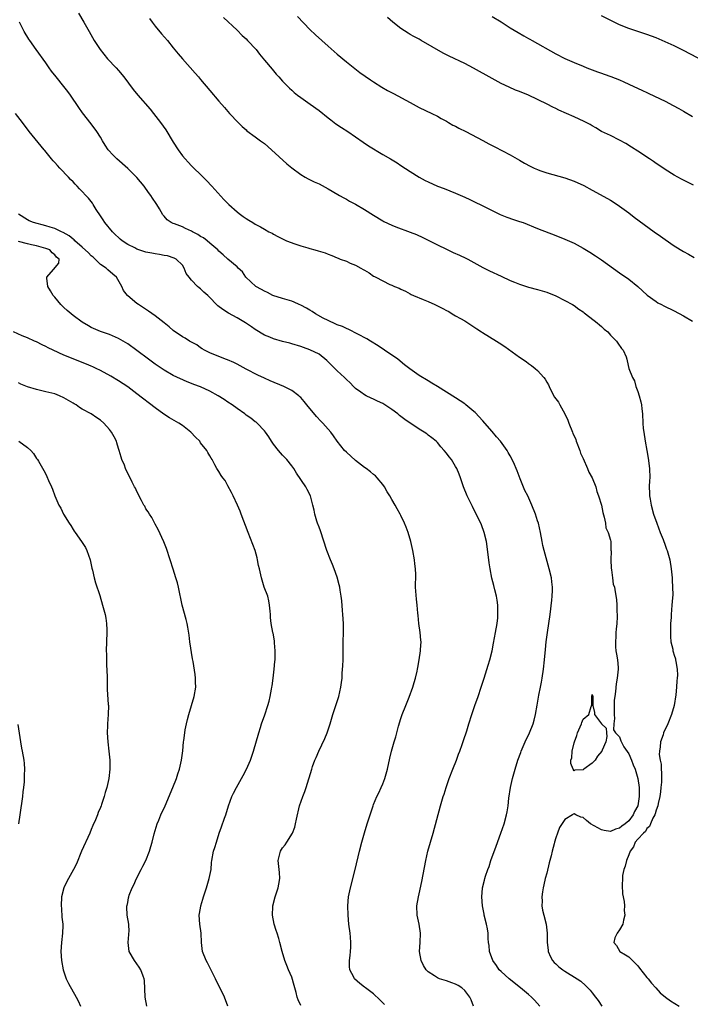
# Model space of a CAD drawing. Units: inches. Extents: x 2613000 to 2616000, y 1521000 to 1524000.
# Drawn here: x 2613241 to 2613389, y 1522891 to 1523108 of the extents above; entities that cross this region are included whole.
import ezdxf

# ---------------------------------------------------------------- set-up
doc = ezdxf.new("R2010")
doc.units = ezdxf.units.IN
doc.header["$MEASUREMENT"] = 0
doc.layers.add('LD26131521_2ft', color=102, linetype='Continuous')

msp = doc.modelspace()

# ---------------------------------------------------------------- linework, layer by layer
at = {"layer": 'LD26131521_2ft'}
for points, elevation in [([(2613254.19, 1523109), (2613255.38, 1523107), (2613256.51, 1523105), (2613257.62, 1523103), (2613258.92, 1523101), (2613260.58, 1523099), (2613262.46, 1523097), (2613263, 1523096.37), (2613264.12, 1523095), (2613266.2, 1523092.2), (2613267.21, 1523091), (2613269.91, 1523087.91), (2613270.65, 1523087), (2613272.2, 1523085), (2613273.35, 1523083.35), (2613275, 1523080.66), (2613276.05, 1523079), (2613277, 1523077.69), (2613277.58, 1523077), (2613278.28, 1523076.28), (2613279, 1523075.49), (2613279.49, 1523075), (2613281, 1523073.55), (2613282.27, 1523072.27), (2613283.47, 1523071), (2613286.11, 1523068.11), (2613287.21, 1523067), (2613289, 1523065.38), (2613289.45, 1523065), (2613290.38, 1523064.38), (2613291, 1523063.92), (2613291.57, 1523063.57), (2613292.45, 1523063), (2613293, 1523062.68), (2613294.12, 1523062.12), (2613295, 1523061.57), (2613296.02, 1523061), (2613296.69, 1523060.69), (2613297, 1523060.49), (2613297.99, 1523059.99), (2613299, 1523059.45), (2613299.31, 1523059.31), (2613299.88, 1523059), (2613301.66, 1523058.34), (2613303, 1523057.92), (2613304.54, 1523057.46), (2613305, 1523057.35), (2613306.1, 1523057), (2613306.84, 1523056.84), (2613308.37, 1523056.37), (2613309, 1523056.08), (2613309.81, 1523055.81), (2613311, 1523055.26), (2613311.19, 1523055.19), (2613311.65, 1523055), (2613313, 1523054.54), (2613313.86, 1523054.14), (2613315, 1523053.69), (2613316.19, 1523053), (2613316.72, 1523052.72), (2613317, 1523052.54), (2613317.99, 1523051.99), (2613319, 1523051.28), (2613319.19, 1523051.19), (2613319.49, 1523051), (2613321, 1523050.22), (2613322.56, 1523049.44), (2613323, 1523049.26), (2613323.57, 1523049), (2613324.61, 1523048.61), (2613325, 1523048.4), (2613325.99, 1523047.99), (2613327, 1523047.38), (2613327.26, 1523047.26), (2613327.73, 1523047), (2613329.89, 1523046.11), (2613331, 1523045.7), (2613332.46, 1523045), (2613333, 1523044.76), (2613334.17, 1523044.17), (2613335, 1523043.71), (2613335.47, 1523043.47), (2613336.22, 1523043), (2613337, 1523042.57), (2613338.04, 1523041.96), (2613339, 1523041.43), (2613339.67, 1523041), (2613341, 1523040.11), (2613341.68, 1523039.68), (2613342.68, 1523039), (2613342.86, 1523038.86), (2613345.96, 1523037), (2613346.59, 1523036.59), (2613347.83, 1523035.83), (2613351, 1523033.48), (2613352.49, 1523032.49), (2613353, 1523032.1), (2613353.68, 1523031.68), (2613354.49, 1523031), (2613355, 1523030.55), (2613356.35, 1523029), (2613356.63, 1523028.63), (2613357, 1523027.98), (2613357.38, 1523027.38), (2613357.52, 1523027), (2613358.05, 1523025.95), (2613358.72, 1523024.72), (2613359, 1523024.3), (2613359.56, 1523023.56), (2613359.84, 1523023), (2613360.96, 1523021), (2613361.62, 1523019.62), (2613361.83, 1523019), (2613362.64, 1523017), (2613362.73, 1523016.73), (2613363, 1523016.22), (2613363.37, 1523015.37), (2613363.49, 1523015), (2613364.23, 1523013), (2613364.39, 1523012.39), (2613365, 1523011.25), (2613365.93, 1523009), (2613366.22, 1523008.22), (2613367, 1523007), (2613367.76, 1523005), (2613367.99, 1523003.99), (2613368.38, 1523003), (2613369.03, 1523001), (2613369.34, 1522999.34), (2613369.64, 1522998.36), (2613369.88, 1522997), (2613369.99, 1522995.99), (2613370.51, 1522995), (2613371, 1522993.27), (2613371.05, 1522993), (2613371.09, 1522991.09), (2613371.12, 1522990.88), (2613371.07, 1522989), (2613371.12, 1522987.12), (2613371.19, 1522986.81), (2613371.41, 1522985), (2613371.61, 1522983.61), (2613371.86, 1522983), (2613372.05, 1522981.95), (2613372.29, 1522980.29), (2613372.36, 1522979), (2613372.4, 1522977.6), (2613372.47, 1522977), (2613372.48, 1522976.48), (2613372.4, 1522975), (2613372.24, 1522973.76), (2613372.2, 1522973), (2613372.19, 1522972.19), (2613372.08, 1522971), (2613372.13, 1522969.87), (2613372.2, 1522969), (2613372.29, 1522968.29), (2613372.52, 1522967), (2613372.68, 1522965.32), (2613372.69, 1522965), (2613372.49, 1522963), (2613372.27, 1522961.74), (2613372.08, 1522960.08), (2613371.92, 1522959), (2613371.84, 1522958.16), (2613371.79, 1522957), (2613371.77, 1522955), (2613371.87, 1522954.13), (2613371.76, 1522953), (2613371.68, 1522951.68), (2613372.09, 1522951), (2613373, 1522950.12), (2613373.27, 1522949.27), (2613373.94, 1522947.94), (2613375, 1522946.4), (2613375.64, 1522945), (2613375.99, 1522943.99), (2613376.41, 1522943), (2613377, 1522941), (2613377.27, 1522939), (2613377.27, 1522938.73), (2613377.31, 1522937), (2613376.97, 1522935), (2613376.25, 1522933.75), (2613375.98, 1522933), (2613375, 1522931.67), (2613374.24, 1522931), (2613373.49, 1522930.51), (2613373, 1522930.08), (2613372.11, 1522929.89), (2613371, 1522929.36), (2613369.58, 1522929.58), (2613369, 1522929.72), (2613366.64, 1522931), (2613365.73, 1522931.73), (2613365, 1522932.44), (2613364.52, 1522932.52), (2613363.39, 1522933), (2613363, 1522933.25), (2613362.83, 1522933.17), (2613362.66, 1522933), (2613361, 1522931.95), (2613359.81, 1522930.19), (2613359.35, 1522929), (2613359, 1522927.94), (2613358.72, 1522927), (2613358.65, 1522926.65), (2613358.21, 1522925), (2613357.99, 1522923.99), (2613357.55, 1522922.45), (2613357, 1522920.17), (2613356.69, 1522919), (2613356.39, 1522917.61), (2613356.23, 1522917), (2613356.07, 1522916.07), (2613355.94, 1522915), (2613355.96, 1522914.04), (2613355.94, 1522913), (2613356.1, 1522912.1), (2613356.34, 1522911), (2613356.86, 1522909), (2613357.11, 1522907), (2613357.11, 1522905), (2613357.28, 1522903.28), (2613357.34, 1522903), (2613357.81, 1522901.81), (2613358.3, 1522901), (2613358.62, 1522900.62), (2613359, 1522900.29), (2613359.65, 1522899.65), (2613360.53, 1522899), (2613361, 1522898.69), (2613363.71, 1522897), (2613364.46, 1522896.46), (2613365.54, 1522895.54), (2613366.52, 1522894.52), (2613367, 1522893.94), (2613367.73, 1522893), (2613368.27, 1522892.27), (2613369.12, 1522891)], 7768), ([(2613269.8, 1523107.8), (2613270.36, 1523107), (2613271, 1523106.17), (2613272.43, 1523104.43), (2613273.7, 1523103), (2613275, 1523101.41), (2613276.07, 1523100.07), (2613277, 1523098.96), (2613279.81, 1523095.81), (2613280.51, 1523095), (2613281, 1523094.43), (2613283, 1523092), (2613285, 1523089.64), (2613286.26, 1523088.26), (2613287.36, 1523087), (2613289.24, 1523085), (2613290.14, 1523084.14), (2613291, 1523083.35), (2613291.19, 1523083.19), (2613293, 1523081.84), (2613294.18, 1523081), (2613295, 1523080.36), (2613296.57, 1523079), (2613299.94, 1523075.94), (2613301.01, 1523075.01), (2613303, 1523073.54), (2613303.93, 1523073), (2613304.63, 1523072.63), (2613305.97, 1523071.97), (2613307, 1523071.51), (2613309, 1523070.43), (2613309.88, 1523069.88), (2613311.47, 1523069), (2613312.42, 1523068.42), (2613313, 1523068.13), (2613313.7, 1523067.7), (2613315, 1523067.05), (2613317, 1523065.91), (2613319, 1523064.67), (2613321, 1523063.4), (2613321.26, 1523063.26), (2613323, 1523062.44), (2613323.88, 1523062.12), (2613327, 1523060.94), (2613328.38, 1523060.38), (2613329.77, 1523059.77), (2613331.12, 1523059.12), (2613333, 1523058.16), (2613335, 1523057.16), (2613336.47, 1523056.47), (2613337.85, 1523055.85), (2613339.22, 1523055.22), (2613339.65, 1523055), (2613341, 1523054.29), (2613343, 1523053.16), (2613344.43, 1523052.43), (2613347, 1523051.27), (2613349, 1523050.33), (2613349.92, 1523049.92), (2613351, 1523049.47), (2613353, 1523048.86), (2613355, 1523048.34), (2613356.03, 1523048.03), (2613357, 1523047.71), (2613359, 1523046.93), (2613361, 1523045.95), (2613362.65, 1523045), (2613363, 1523044.78), (2613364.02, 1523044.02), (2613365, 1523043.39), (2613365.22, 1523043.22), (2613365.54, 1523043), (2613368.09, 1523041), (2613368.56, 1523040.56), (2613369, 1523040.21), (2613369.62, 1523039.62), (2613370.38, 1523039), (2613371, 1523038.33), (2613372.32, 1523037), (2613372.58, 1523036.58), (2613373.39, 1523035.39), (2613373.8, 1523035), (2613374.42, 1523033.58), (2613374.6, 1523033), (2613374.66, 1523032.66), (2613375.02, 1523030.98), (2613375.81, 1523029), (2613376.25, 1523028.25), (2613376.59, 1523027), (2613377, 1523025.96), (2613377.29, 1523025), (2613377.65, 1523023.65), (2613377.79, 1523023), (2613377.87, 1523022.13), (2613378, 1523021), (2613378.08, 1523019), (2613378.19, 1523017.81), (2613378.29, 1523017), (2613378.63, 1523015), (2613379, 1523012.98), (2613379.28, 1523011.28), (2613379.57, 1523009), (2613379.6, 1523007), (2613379.57, 1523006.43), (2613379.51, 1523005), (2613379.59, 1523003.59), (2613379.59, 1523003), (2613379.69, 1523002.31), (2613379.91, 1523001), (2613380.44, 1522999), (2613381.16, 1522997), (2613381.93, 1522995), (2613382.56, 1522993.44), (2613383, 1522992.21), (2613383.33, 1522991.33), (2613383.47, 1522991), (2613384, 1522989), (2613384.32, 1522987), (2613384.51, 1522985), (2613384.51, 1522984.51), (2613384.64, 1522983), (2613384.69, 1522981.31), (2613384.62, 1522980.62), (2613384.5, 1522979), (2613384.32, 1522977), (2613384.29, 1522976.29), (2613384.2, 1522975), (2613384.16, 1522973.84), (2613384.14, 1522973), (2613384.16, 1522972.16), (2613384.27, 1522971), (2613384.66, 1522969.34), (2613384.71, 1522969), (2613384.76, 1522968.76), (2613385, 1522968.05), (2613385.24, 1522967.24), (2613385.28, 1522967), (2613385.31, 1522966.69), (2613385.61, 1522965), (2613385.68, 1522963.68), (2613385.64, 1522963), (2613385.56, 1522962.44), (2613385.5, 1522961), (2613385.34, 1522959.34), (2613384.95, 1522957), (2613384.37, 1522955), (2613383.6, 1522953), (2613382.66, 1522951), (2613382.55, 1522950.55), (2613381.95, 1522949), (2613381.94, 1522947.94), (2613381.75, 1522947), (2613381.72, 1522946.28), (2613381.93, 1522945), (2613382.12, 1522944.12), (2613382.13, 1522943), (2613382.21, 1522942.22), (2613382.17, 1522941), (2613382.18, 1522940.18), (2613382.07, 1522939), (2613381.95, 1522938.05), (2613381.84, 1522937), (2613381.46, 1522935.46), (2613381.38, 1522935), (2613381, 1522934.02), (2613380.8, 1522933.2), (2613380.71, 1522933), (2613380.3, 1522932.3), (2613379.77, 1522931), (2613379.58, 1522930.42), (2613379, 1522929.99), (2613378.66, 1522929.34), (2613378.24, 1522929), (2613377, 1522927.64), (2613376.44, 1522927), (2613376.03, 1522925.97), (2613375.31, 1522925), (2613375, 1522924.22), (2613374.54, 1522923), (2613374.25, 1522921.75), (2613373.93, 1522921), (2613373.66, 1522919.66), (2613373.6, 1522919), (2613373.55, 1522917.55), (2613373.66, 1522915.66), (2613374.01, 1522913.99), (2613374.06, 1522913), (2613374.01, 1522912.01), (2613374.18, 1522911), (2613373.85, 1522909.85), (2613373.72, 1522909), (2613373, 1522907.77), (2613372.43, 1522907), (2613371.97, 1522906.03), (2613371.72, 1522905), (2613372.29, 1522904.29), (2613373.03, 1522903), (2613374.3, 1522902.3), (2613375, 1522901.8), (2613375.8, 1522901), (2613376.43, 1522900.43), (2613377, 1522899.83), (2613377.37, 1522899.37), (2613379, 1522897.32), (2613379.27, 1522897), (2613380.02, 1522896.02), (2613380.92, 1522895), (2613381.93, 1522893.93), (2613383.04, 1522893), (2613384.16, 1522892.16), (2613386.05, 1522891)], 7770), ([(2613286.01, 1523108.01), (2613289, 1523105.24), (2613290.12, 1523104.12), (2613291, 1523103.32), (2613291.32, 1523103), (2613293.17, 1523101), (2613293.96, 1523099.96), (2613295, 1523098.69), (2613296.68, 1523096.68), (2613297.61, 1523095.61), (2613298.19, 1523095), (2613299, 1523094.08), (2613300.51, 1523092.51), (2613301, 1523092.09), (2613301.56, 1523091.56), (2613302.26, 1523091), (2613303, 1523090.45), (2613305.08, 1523089), (2613307, 1523087.61), (2613309, 1523086.03), (2613309.57, 1523085.57), (2613310.72, 1523084.72), (2613311.91, 1523083.91), (2613313.32, 1523083), (2613316.68, 1523080.68), (2613317.88, 1523079.88), (2613321, 1523078), (2613322.73, 1523077), (2613324.13, 1523076.13), (2613325, 1523075.57), (2613327, 1523074.21), (2613328.96, 1523072.96), (2613330.28, 1523072.28), (2613331, 1523071.93), (2613333.04, 1523071.04), (2613334.48, 1523070.48), (2613337, 1523069.47), (2613339, 1523068.6), (2613340.09, 1523068.09), (2613341, 1523067.68), (2613343, 1523066.69), (2613345, 1523065.66), (2613346.8, 1523064.8), (2613348.22, 1523064.22), (2613349.69, 1523063.69), (2613351, 1523063.28), (2613351.79, 1523063), (2613355, 1523061.7), (2613359, 1523060.18), (2613361, 1523059.38), (2613363, 1523058.48), (2613365, 1523057.39), (2613366.49, 1523056.49), (2613367.7, 1523055.7), (2613369, 1523054.82), (2613373, 1523051.97), (2613375, 1523050.59), (2613377, 1523049.01), (2613378.05, 1523048.05), (2613379.07, 1523047.07), (2613381, 1523045.68), (2613381.42, 1523045.42), (2613382.2, 1523045), (2613382.73, 1523044.73), (2613385, 1523043.62), (2613387, 1523042.56), (2613389, 1523041.39)], 7772), ([(2613302.25, 1523108.25), (2613305, 1523105.4), (2613306.21, 1523104.22), (2613309, 1523101.72), (2613311, 1523099.96), (2613313, 1523098.31), (2613315.97, 1523095.97), (2613317.13, 1523095.13), (2613318.32, 1523094.32), (2613319, 1523093.88), (2613320.78, 1523092.78), (2613322.03, 1523092.03), (2613323.32, 1523091.32), (2613327, 1523089.35), (2613327.71, 1523089), (2613329, 1523088.3), (2613331.77, 1523087), (2613333, 1523086.35), (2613333.84, 1523085.84), (2613335, 1523085.26), (2613335.46, 1523085), (2613336.41, 1523084.41), (2613337, 1523084.15), (2613337.72, 1523083.72), (2613339.21, 1523083), (2613343, 1523081.05), (2613344.32, 1523080.32), (2613345.63, 1523079.63), (2613349, 1523077.89), (2613351, 1523076.75), (2613352.09, 1523076.09), (2613353.39, 1523075.39), (2613354.22, 1523075), (2613355, 1523074.65), (2613355.52, 1523074.48), (2613357, 1523073.94), (2613361, 1523072.84), (2613363, 1523072.12), (2613365.13, 1523071.13), (2613367, 1523070.13), (2613370.31, 1523068.31), (2613371, 1523067.92), (2613371.57, 1523067.57), (2613373, 1523066.63), (2613375, 1523065.17), (2613376.23, 1523064.23), (2613380.59, 1523061), (2613382.01, 1523060.01), (2613383, 1523059.27), (2613385, 1523057.91), (2613387, 1523056.7), (2613388.1, 1523056.1), (2613389.38, 1523055.38)], 7774), ([(2613389.21, 1523071.21), (2613387.88, 1523071.88), (2613386.57, 1523072.57), (2613385.77, 1523073), (2613385, 1523073.46), (2613383, 1523074.7), (2613381.62, 1523075.62), (2613381, 1523076.01), (2613380.43, 1523076.43), (2613379.56, 1523077), (2613377, 1523078.72), (2613375.61, 1523079.61), (2613374.35, 1523080.35), (2613373, 1523081.1), (2613371, 1523082.1), (2613369.05, 1523083.04), (2613367.79, 1523083.79), (2613367, 1523084.24), (2613366.54, 1523084.54), (2613365.23, 1523085.23), (2613363, 1523086.24), (2613359.69, 1523087.69), (2613359, 1523088.05), (2613358.36, 1523088.36), (2613357.11, 1523089), (2613353, 1523090.96), (2613351, 1523091.79), (2613350.12, 1523092.12), (2613348.73, 1523092.73), (2613347, 1523093.57), (2613345, 1523094.66), (2613340.94, 1523096.94), (2613339, 1523097.92), (2613335.56, 1523099.56), (2613335, 1523099.86), (2613334.23, 1523100.23), (2613329.45, 1523103), (2613329, 1523103.25), (2613327.84, 1523103.84), (2613327, 1523104.34), (2613326.57, 1523104.57), (2613325, 1523105.6), (2613323.23, 1523107), (2613322.03, 1523108.03)], 7776), ([(2613345, 1523108.28), (2613347, 1523107.11), (2613349, 1523105.8), (2613350.71, 1523104.71), (2613351.98, 1523103.98), (2613353, 1523103.46), (2613353.29, 1523103.29), (2613353.82, 1523103), (2613359, 1523100.07), (2613361, 1523099.05), (2613363, 1523098.18), (2613365, 1523097.32), (2613365.79, 1523097), (2613367, 1523096.53), (2613368.14, 1523096.14), (2613369, 1523095.82), (2613369.63, 1523095.63), (2613371.08, 1523095.08), (2613373, 1523094.32), (2613373.92, 1523093.92), (2613375, 1523093.44), (2613378.03, 1523092.03), (2613379, 1523091.56), (2613379.39, 1523091.39), (2613383, 1523089.66), (2613384.74, 1523088.74), (2613386.03, 1523088.03), (2613387, 1523087.44), (2613389, 1523086.31)], 7778), ([(2613393, 1523097.65), (2613387, 1523100.83), (2613385, 1523101.8), (2613383, 1523102.72), (2613381, 1523103.56), (2613379, 1523104.32), (2613375, 1523105.65), (2613373, 1523106.44), (2613369, 1523108.39)], 7780), ([(2613355.48, 1522891), (2613354.29, 1522892.29), (2613353.65, 1522893), (2613353, 1522893.53), (2613351.27, 1522895), (2613348.75, 1522897), (2613347, 1522898.6), (2613346.59, 1522899), (2613345.95, 1522899.95), (2613345.13, 1522901), (2613344.42, 1522903), (2613344.34, 1522904.34), (2613344.23, 1522905), (2613344.15, 1522905.85), (2613344.12, 1522907), (2613343.96, 1522907.96), (2613343.76, 1522909), (2613343.26, 1522911), (2613343.23, 1522911.23), (2613342.88, 1522913), (2613342.74, 1522915), (2613342.91, 1522916.91), (2613342.92, 1522917), (2613343.34, 1522918.65), (2613343.41, 1522919), (2613343.57, 1522919.57), (2613344.07, 1522921), (2613344.33, 1522921.67), (2613344.75, 1522923), (2613345.87, 1522926.13), (2613346.95, 1522928.95), (2613347.65, 1522931), (2613348.19, 1522933), (2613348.32, 1522933.68), (2613348.53, 1522935), (2613348.7, 1522936.7), (2613349.03, 1522939), (2613349.49, 1522941), (2613350.06, 1522943), (2613350.68, 1522945), (2613351.28, 1522946.72), (2613351.4, 1522947), (2613352.3, 1522949), (2613353.25, 1522951), (2613354, 1522953), (2613354.22, 1522953.78), (2613354.52, 1522955), (2613354.92, 1522957.08), (2613355.3, 1522959.3), (2613355.62, 1522961), (2613355.85, 1522962.15), (2613356, 1522963), (2613356.32, 1522965), (2613356.53, 1522967), (2613356.71, 1522969.29), (2613356.89, 1522971), (2613357.17, 1522973), (2613357.47, 1522975), (2613357.74, 1522977), (2613358.12, 1522980.12), (2613358.2, 1522981), (2613358.23, 1522982.23), (2613358.24, 1522983), (2613358.12, 1522984.12), (2613358.01, 1522985), (2613357.56, 1522987), (2613356.42, 1522991), (2613356.14, 1522992.14), (2613355.96, 1522993), (2613355.61, 1522995), (2613355.17, 1522997), (2613355, 1522997.58), (2613354.53, 1522999), (2613353.72, 1523001), (2613352.82, 1523003), (2613352.22, 1523004.22), (2613351.2, 1523006.8), (2613350.5, 1523008.5), (2613350.31, 1523009), (2613349.89, 1523009.89), (2613349.43, 1523011), (2613349, 1523011.79), (2613348.54, 1523012.54), (2613348.29, 1523013), (2613346.85, 1523015), (2613345.98, 1523015.98), (2613345, 1523017.19), (2613343.42, 1523019), (2613343, 1523019.5), (2613341.3, 1523021.3), (2613341, 1523021.58), (2613339.27, 1523023), (2613339, 1523023.2), (2613337, 1523024.54), (2613333.02, 1523027), (2613331.8, 1523027.8), (2613331, 1523028.29), (2613329, 1523029.48), (2613326.91, 1523030.91), (2613325.79, 1523031.79), (2613324.32, 1523033), (2613321.41, 1523035), (2613319.96, 1523035.96), (2613318.3, 1523037), (2613317.51, 1523037.51), (2613313.58, 1523039.58), (2613313, 1523039.78), (2613312.19, 1523040.19), (2613311, 1523040.58), (2613310.73, 1523040.73), (2613309, 1523041.52), (2613307.95, 1523042.05), (2613306.24, 1523043), (2613305.53, 1523043.53), (2613305, 1523043.8), (2613304.23, 1523044.23), (2613303, 1523044.87), (2613302.67, 1523045), (2613301.56, 1523045.56), (2613301, 1523045.75), (2613299, 1523046.34), (2613296.86, 1523047), (2613295.66, 1523047.66), (2613295, 1523047.96), (2613294.35, 1523048.35), (2613293.11, 1523049), (2613290.96, 1523051), (2613290.19, 1523052.19), (2613289.28, 1523053), (2613289, 1523053.27), (2613287, 1523055.02), (2613285.97, 1523055.97), (2613285, 1523056.75), (2613284.79, 1523057), (2613283, 1523058.49), (2613282.46, 1523059), (2613281.64, 1523059.64), (2613281, 1523059.99), (2613280.4, 1523060.4), (2613279.23, 1523061), (2613279, 1523061.14), (2613277.72, 1523061.72), (2613277, 1523062.06), (2613275.27, 1523062.73), (2613275, 1523062.81), (2613274.53, 1523063), (2613273.63, 1523063.63), (2613273, 1523064.44), (2613272.73, 1523064.73), (2613271.98, 1523066.02), (2613271.38, 1523067), (2613271.22, 1523067.22), (2613270.41, 1523068.41), (2613270.05, 1523069), (2613269.59, 1523069.59), (2613268.58, 1523071), (2613267, 1523072.94), (2613265, 1523074.91), (2613262.59, 1523077), (2613261.79, 1523077.79), (2613260.74, 1523079), (2613260.03, 1523080.03), (2613259.43, 1523081), (2613259, 1523081.74), (2613258.2, 1523083), (2613257, 1523084.69), (2613255.1, 1523087.1), (2613254.25, 1523088.25), (2613252.41, 1523091), (2613251.82, 1523091.82), (2613251, 1523092.92), (2613249.29, 1523095), (2613248.28, 1523096.28), (2613247.76, 1523097), (2613247, 1523098.1), (2613244.9, 1523101), (2613243.51, 1523103), (2613243.31, 1523103.31), (2613242.3, 1523105), (2613241.21, 1523107)], 7766), ([(2613340.9, 1522891), (2613340.41, 1522892.41), (2613340.12, 1522893), (2613339, 1522894.43), (2613338.36, 1522895), (2613337.53, 1522895.53), (2613337, 1522895.81), (2613336.14, 1522896.14), (2613335, 1522896.53), (2613333.49, 1522897), (2613333, 1522897.19), (2613332.37, 1522897.63), (2613331, 1522898.54), (2613330.51, 1522899), (2613329.95, 1522899.95), (2613329.4, 1522901), (2613329.09, 1522903), (2613329.21, 1522905), (2613329.27, 1522907), (2613328.97, 1522909), (2613328.57, 1522911), (2613328.5, 1522913), (2613328.83, 1522915), (2613329, 1522915.7), (2613329.61, 1522918.39), (2613330.42, 1522923), (2613330.9, 1522925), (2613331.46, 1522927), (2613332.04, 1522929), (2613333.67, 1522935), (2613334.26, 1522937), (2613334.45, 1522937.55), (2613334.91, 1522939), (2613335.6, 1522941), (2613336.35, 1522943), (2613337.18, 1522945), (2613337.66, 1522946.34), (2613337.94, 1522947), (2613338.46, 1522948.46), (2613338.71, 1522949.29), (2613339.44, 1522951.44), (2613339.93, 1522953), (2613340.53, 1522955), (2613341.2, 1522957), (2613341.95, 1522959), (2613342.63, 1522961), (2613343.24, 1522963), (2613344.14, 1522965.86), (2613344.48, 1522967), (2613345, 1522969), (2613345.34, 1522970.66), (2613345.76, 1522973), (2613346.09, 1522975), (2613346.23, 1522976.23), (2613346.29, 1522977), (2613346.25, 1522977.75), (2613346.28, 1522979), (2613346.12, 1522980.12), (2613345.97, 1522981), (2613345.62, 1522982.38), (2613345.35, 1522983.35), (2613344.97, 1522984.97), (2613344.58, 1522987), (2613344.34, 1522988.35), (2613343.93, 1522991.93), (2613343.77, 1522993), (2613343.28, 1522995), (2613342.65, 1522996.65), (2613342.5, 1522997), (2613341.54, 1522999), (2613340.67, 1523000.67), (2613339.55, 1523003), (2613338.76, 1523005), (2613338.07, 1523007), (2613337.77, 1523007.77), (2613337.27, 1523009), (2613337, 1523009.49), (2613336.06, 1523011), (2613335.57, 1523011.57), (2613335, 1523012.38), (2613334.5, 1523013), (2613333.77, 1523013.77), (2613333, 1523014.72), (2613332.72, 1523015), (2613331.77, 1523015.77), (2613331, 1523016.38), (2613330.64, 1523016.64), (2613330.11, 1523017), (2613329, 1523017.66), (2613325.81, 1523019.81), (2613324.69, 1523020.69), (2613324.34, 1523021), (2613323, 1523021.97), (2613321.48, 1523023), (2613321, 1523023.28), (2613319.83, 1523023.83), (2613319, 1523024.26), (2613318.46, 1523024.46), (2613317.36, 1523025), (2613317, 1523025.21), (2613316.21, 1523025.79), (2613315, 1523026.63), (2613314.6, 1523027), (2613313.82, 1523027.82), (2613313, 1523028.6), (2613312.62, 1523029), (2613311, 1523030.45), (2613309.75, 1523031.75), (2613309, 1523032.48), (2613308.75, 1523032.75), (2613307, 1523034.12), (2613305, 1523035.11), (2613303.62, 1523035.62), (2613303, 1523035.84), (2613301, 1523036.43), (2613300.56, 1523036.56), (2613299, 1523036.92), (2613297, 1523037.49), (2613296.17, 1523037.83), (2613295, 1523038.34), (2613293, 1523039.56), (2613292.16, 1523040.16), (2613290.89, 1523041), (2613289, 1523042.11), (2613287.16, 1523043.16), (2613285.91, 1523043.91), (2613284.77, 1523044.77), (2613284.51, 1523045), (2613283, 1523046.57), (2613282.56, 1523047), (2613281.74, 1523047.74), (2613281, 1523048.46), (2613280.68, 1523048.68), (2613280.32, 1523049), (2613279, 1523050.41), (2613278.47, 1523051), (2613277.87, 1523051.87), (2613277.36, 1523053), (2613277, 1523053.64), (2613275.67, 1523055), (2613275.23, 1523055.23), (2613273.71, 1523055.71), (2613273, 1523055.78), (2613272.01, 1523056.01), (2613271, 1523056.13), (2613270.3, 1523056.3), (2613269, 1523056.55), (2613267, 1523057.19), (2613266.56, 1523057.44), (2613265, 1523058.23), (2613263.8, 1523059), (2613263.37, 1523059.37), (2613263, 1523059.76), (2613262.34, 1523060.34), (2613261.67, 1523061), (2613260, 1523063), (2613259.61, 1523063.61), (2613259, 1523064.5), (2613258.1, 1523065.9), (2613257.43, 1523067), (2613257.25, 1523067.25), (2613256.36, 1523068.36), (2613255.81, 1523069), (2613255, 1523069.87), (2613254.42, 1523070.42), (2613253.92, 1523071), (2613253.44, 1523071.44), (2613253, 1523071.97), (2613252.46, 1523072.46), (2613252, 1523073), (2613250.11, 1523075), (2613249.55, 1523075.55), (2613249, 1523076.19), (2613248.6, 1523076.6), (2613248.3, 1523077), (2613246.81, 1523078.81), (2613246.68, 1523079), (2613243.4, 1523083), (2613241.91, 1523085), (2613240.39, 1523087)], 7764), ([(2613321.37, 1522891.37), (2613321, 1522891.73), (2613320.38, 1522892.38), (2613319, 1522893.7), (2613317.21, 1522895), (2613317, 1522895.2), (2613315.98, 1522895.98), (2613314.8, 1522897), (2613314.63, 1522897.37), (2613313.78, 1522899), (2613313.73, 1522899.73), (2613313.73, 1522901), (2613313.84, 1522902.16), (2613313.93, 1522903), (2613313.97, 1522903.97), (2613313.98, 1522905), (2613313.88, 1522906.12), (2613313.83, 1522907), (2613313.57, 1522909), (2613313.37, 1522911), (2613313.34, 1522913), (2613313.51, 1522915), (2613313.9, 1522917), (2613314.96, 1522921.04), (2613315.89, 1522925), (2613316.41, 1522927), (2613317, 1522929.08), (2613317.6, 1522931), (2613318.9, 1522935), (2613319, 1522935.25), (2613319.71, 1522937), (2613320.14, 1522937.86), (2613320.67, 1522939), (2613321, 1522939.79), (2613321.46, 1522941), (2613322.01, 1522943), (2613322.53, 1522945.47), (2613322.91, 1522947), (2613323.48, 1522949), (2613323.84, 1522950.16), (2613324.06, 1522951), (2613324.47, 1522952.47), (2613325, 1522954.17), (2613325.28, 1522955), (2613326.06, 1522957), (2613326.82, 1522958.82), (2613327.62, 1522961), (2613327.91, 1522962.09), (2613328.2, 1522963), (2613328.54, 1522964.54), (2613328.63, 1522965), (2613328.67, 1522965.33), (2613328.97, 1522967), (2613329.26, 1522969), (2613329.29, 1522969.29), (2613329.4, 1522971), (2613329.38, 1522971.38), (2613329.23, 1522973), (2613328.93, 1522975), (2613328.74, 1522976.74), (2613328.73, 1522977.27), (2613328.56, 1522979), (2613328.38, 1522980.38), (2613328.21, 1522983), (2613328.23, 1522985.77), (2613328.2, 1522987), (2613328.07, 1522988.07), (2613327.98, 1522989), (2613327.59, 1522991), (2613327.14, 1522993), (2613326.56, 1522995), (2613326.14, 1522996.14), (2613325.79, 1522997), (2613325, 1522998.7), (2613324.85, 1522999), (2613324.15, 1523000.15), (2613323.74, 1523001), (2613323, 1523002.23), (2613322.57, 1523003), (2613321.93, 1523003.93), (2613321.36, 1523005), (2613321, 1523005.53), (2613319.77, 1523007), (2613319.4, 1523007.4), (2613319, 1523007.7), (2613318.32, 1523008.32), (2613317.36, 1523009), (2613317, 1523009.23), (2613315, 1523010.79), (2613313, 1523012.61), (2613312.61, 1523013), (2613311, 1523015.03), (2613310.21, 1523016.21), (2613309.61, 1523017), (2613309, 1523017.65), (2613307.86, 1523019), (2613307.43, 1523019.43), (2613306.46, 1523020.46), (2613304.35, 1523023), (2613303.75, 1523023.75), (2613303, 1523024.6), (2613302.8, 1523024.8), (2613302.57, 1523025), (2613301, 1523026.13), (2613299.27, 1523027), (2613296.29, 1523028.29), (2613295, 1523028.9), (2613293.54, 1523029.54), (2613291, 1523030.85), (2613289, 1523031.94), (2613288.29, 1523032.29), (2613286.88, 1523032.88), (2613286.49, 1523033), (2613283, 1523034.43), (2613281.83, 1523035), (2613281.33, 1523035.33), (2613281, 1523035.52), (2613280.17, 1523036.17), (2613279, 1523036.75), (2613278.86, 1523036.86), (2613278.58, 1523037), (2613277.63, 1523037.63), (2613277, 1523037.94), (2613275, 1523039.33), (2613274.1, 1523040.1), (2613273, 1523041), (2613271, 1523042.54), (2613269.56, 1523043.56), (2613267.37, 1523045), (2613267, 1523045.28), (2613265, 1523046.94), (2613264.94, 1523047), (2613264.1, 1523048.1), (2613263.68, 1523049), (2613262.53, 1523051), (2613261.73, 1523051.73), (2613260.62, 1523052.62), (2613260.28, 1523053), (2613259, 1523053.85), (2613257.39, 1523055.39), (2613257, 1523055.71), (2613256.36, 1523056.36), (2613255, 1523057.65), (2613253.42, 1523059), (2613253.23, 1523059.23), (2613253, 1523059.37), (2613252.14, 1523060.14), (2613250.85, 1523060.85), (2613250.48, 1523061), (2613249, 1523061.73), (2613247.99, 1523062.01), (2613247, 1523062.34), (2613244.3, 1523063), (2613243.39, 1523063.39), (2613243, 1523063.6), (2613241, 1523064.84)], 7762), ([(2613303, 1522891.18), (2613302.41, 1522892.41), (2613302.2, 1522893), (2613301.97, 1522893.97), (2613301.68, 1522895), (2613301.57, 1522895.57), (2613301, 1522897.37), (2613300.32, 1522899), (2613299.95, 1522899.95), (2613299.5, 1522901), (2613298.89, 1522903), (2613298.4, 1522905), (2613298.15, 1522905.85), (2613297.8, 1522907), (2613297.58, 1522907.58), (2613297.15, 1522909), (2613296.77, 1522911), (2613296.87, 1522912.87), (2613296.89, 1522913), (2613297.39, 1522915), (2613298.04, 1522917), (2613298.18, 1522917.82), (2613298.43, 1522919), (2613298.33, 1522920.33), (2613298.04, 1522923), (2613298.57, 1522925), (2613299, 1522925.73), (2613299.55, 1522926.45), (2613299.93, 1522927), (2613301.17, 1522929), (2613301.67, 1522930.33), (2613301.85, 1522931), (2613302.04, 1522932.04), (2613302.75, 1522935), (2613303.43, 1522937), (2613303.87, 1522938.13), (2613304.16, 1522939), (2613305.39, 1522943), (2613305.6, 1522943.6), (2613306.12, 1522945), (2613306.4, 1522945.6), (2613306.95, 1522947), (2613308.25, 1522949.75), (2613308.77, 1522951), (2613309.46, 1522953), (2613310.07, 1522955), (2613311.37, 1522959), (2613311.82, 1522961), (2613311.96, 1522962.04), (2613312.06, 1522963), (2613312.12, 1522964.12), (2613312.26, 1522965.74), (2613312.29, 1522967), (2613312.28, 1522968.28), (2613312.29, 1522969.71), (2613312.31, 1522971), (2613312.36, 1522973), (2613312.35, 1522975), (2613312.24, 1522977), (2613312.16, 1522977.84), (2613312.01, 1522980.01), (2613311.9, 1522981), (2613311.68, 1522982.32), (2613311.58, 1522983), (2613311.46, 1522983.46), (2613311, 1522985.15), (2613310.35, 1522987), (2613309.96, 1522987.96), (2613309.51, 1522989), (2613308.69, 1522991), (2613307.34, 1522995.34), (2613307, 1522996.17), (2613306.68, 1522997), (2613306.53, 1522997.47), (2613306.05, 1522999), (2613305.91, 1522999.91), (2613305.68, 1523001), (2613305.16, 1523003), (2613304.43, 1523004.43), (2613304.1, 1523005), (2613302.04, 1523008.04), (2613301.45, 1523009), (2613301, 1523009.62), (2613299.94, 1523011), (2613299.48, 1523011.48), (2613299, 1523011.95), (2613298.08, 1523013), (2613297, 1523014.37), (2613296.59, 1523015), (2613296, 1523016), (2613295.28, 1523017), (2613295, 1523017.32), (2613293.39, 1523019), (2613293.18, 1523019.18), (2613293, 1523019.3), (2613292.05, 1523020.05), (2613291, 1523020.77), (2613290.71, 1523021), (2613289, 1523022.21), (2613287.92, 1523023), (2613287, 1523023.63), (2613286.15, 1523024.15), (2613284.89, 1523025), (2613283, 1523026.01), (2613281, 1523026.96), (2613279.49, 1523027.49), (2613279, 1523027.72), (2613278.04, 1523028.04), (2613275, 1523029.47), (2613273, 1523030.61), (2613271, 1523031.94), (2613269.56, 1523033), (2613267, 1523034.97), (2613265, 1523036.43), (2613263, 1523037.6), (2613261, 1523038.42), (2613259, 1523039.12), (2613257, 1523040.02), (2613256.37, 1523040.37), (2613255, 1523041.19), (2613253, 1523042.64), (2613251.71, 1523043.71), (2613251, 1523044.36), (2613250.66, 1523044.66), (2613250.34, 1523045), (2613249, 1523046.61), (2613248.64, 1523047), (2613248.05, 1523048.05), (2613247.46, 1523049), (2613247.21, 1523050.79), (2613247.23, 1523051), (2613248.73, 1523052.73), (2613249.86, 1523054.14), (2613249.98, 1523055), (2613249.39, 1523055.39), (2613249, 1523055.97), (2613248.39, 1523056.39), (2613247.91, 1523057), (2613247, 1523057.33), (2613245, 1523057.89), (2613243.84, 1523058.16), (2613243, 1523058.34), (2613241, 1523058.88)], 7760), ([(2613286.96, 1522891), (2613286.26, 1522893), (2613284.27, 1522897), (2613282.5, 1522900.5), (2613282.22, 1522901), (2613281.45, 1522903), (2613281.22, 1522905), (2613281.13, 1522907), (2613280.85, 1522909), (2613280.71, 1522911), (2613281, 1522912.5), (2613281.08, 1522913), (2613281.52, 1522914.48), (2613281.64, 1522915), (2613282.29, 1522917), (2613282.91, 1522919), (2613283.29, 1522921), (2613283.43, 1522922.57), (2613283.49, 1522923), (2613283.87, 1522925), (2613284.16, 1522925.84), (2613284.46, 1522927), (2613285.1, 1522929), (2613285.61, 1522930.39), (2613286.24, 1522932.24), (2613286.51, 1522933), (2613287.13, 1522935), (2613287.87, 1522937), (2613288.23, 1522937.77), (2613288.86, 1522939), (2613289.99, 1522941), (2613290.34, 1522941.66), (2613291.1, 1522943), (2613291.98, 1522945), (2613292.63, 1522947), (2613293.78, 1522951), (2613294.15, 1522952.15), (2613294.4, 1522953), (2613295.07, 1522954.93), (2613295.75, 1522957), (2613296.03, 1522957.97), (2613296.28, 1522959), (2613296.57, 1522960.57), (2613296.65, 1522961), (2613296.68, 1522961.32), (2613296.93, 1522963), (2613297.17, 1522965), (2613297.32, 1522966.68), (2613297.37, 1522967), (2613297.4, 1522967.4), (2613297.41, 1522969), (2613297.25, 1522970.75), (2613297.23, 1522971.23), (2613296.91, 1522972.91), (2613296.88, 1522973), (2613296.52, 1522975), (2613296.34, 1522976.34), (2613296.33, 1522977), (2613296.29, 1522977.71), (2613296.15, 1522979), (2613295.98, 1522979.98), (2613295.74, 1522981), (2613294.99, 1522983), (2613294.52, 1522984.53), (2613294.35, 1522985), (2613293.95, 1522987), (2613293.75, 1522987.75), (2613293.53, 1522989), (2613293.39, 1522989.39), (2613292.97, 1522991), (2613291.42, 1522995), (2613289.94, 1522999), (2613289.66, 1522999.66), (2613289.07, 1523001), (2613288.14, 1523003), (2613287.77, 1523003.77), (2613287, 1523005.25), (2613286.37, 1523006.37), (2613285.9, 1523007), (2613285.53, 1523007.53), (2613285, 1523008.36), (2613284.57, 1523009), (2613284.14, 1523009.86), (2613283.51, 1523011), (2613283.29, 1523011.29), (2613283, 1523011.85), (2613282.57, 1523012.57), (2613282.39, 1523013), (2613281, 1523014.7), (2613280.8, 1523015), (2613279.9, 1523015.9), (2613278.88, 1523017), (2613277, 1523018.46), (2613276.2, 1523019), (2613274.15, 1523020.15), (2613272.95, 1523020.95), (2613271, 1523022.37), (2613267, 1523025.44), (2613265, 1523026.93), (2613263, 1523028.3), (2613261.32, 1523029.32), (2613259, 1523030.56), (2613258.09, 1523031), (2613257.34, 1523031.34), (2613257, 1523031.5), (2613255.93, 1523031.93), (2613255, 1523032.34), (2613253, 1523033.11), (2613251, 1523033.92), (2613248.6, 1523035), (2613247.52, 1523035.52), (2613247, 1523035.83), (2613246.19, 1523036.19), (2613245, 1523036.82), (2613244.57, 1523037), (2613243, 1523037.72), (2613241.82, 1523038.18), (2613239.92, 1523039)], 7758), ([(2613269.17, 1522891), (2613268.84, 1522893), (2613268.65, 1522896.65), (2613268.61, 1522897), (2613268.38, 1522897.62), (2613267.9, 1522899), (2613267.55, 1522899.55), (2613267, 1522900.28), (2613266.5, 1522901), (2613265.34, 1522903), (2613265.08, 1522905), (2613265.24, 1522906.76), (2613265.28, 1522907), (2613265.29, 1522907.29), (2613265.26, 1522909), (2613264.91, 1522911), (2613264.81, 1522912.81), (2613264.83, 1522913), (2613264.87, 1522913.13), (2613265, 1522913.79), (2613265.19, 1522914.81), (2613265.22, 1522915), (2613265.35, 1522915.35), (2613266.01, 1522917), (2613266.33, 1522917.67), (2613266.95, 1522919), (2613267.97, 1522921), (2613268.29, 1522921.71), (2613268.95, 1522923), (2613269.76, 1522925), (2613270.06, 1522926.06), (2613270.35, 1522927), (2613270.81, 1522928.81), (2613271.47, 1522931), (2613271.83, 1522931.83), (2613272.3, 1522933), (2613273.23, 1522935), (2613274.94, 1522939), (2613275.73, 1522941), (2613276.02, 1522941.98), (2613276.34, 1522943), (2613276.78, 1522945), (2613277.09, 1522947.09), (2613277.28, 1522949), (2613277.33, 1522949.33), (2613277.51, 1522951), (2613277.65, 1522951.65), (2613277.89, 1522953), (2613278.1, 1522953.9), (2613278.41, 1522955), (2613279.03, 1522957), (2613279.62, 1522959), (2613279.95, 1522961), (2613279.9, 1522962.1), (2613279.9, 1522963), (2613279.8, 1522963.8), (2613279.35, 1522966.65), (2613279.23, 1522967.24), (2613278.65, 1522971), (2613278.46, 1522972.46), (2613278.21, 1522974.21), (2613278.05, 1522975), (2613277.85, 1522975.85), (2613276.97, 1522979), (2613276.12, 1522983), (2613275.9, 1522983.9), (2613275.6, 1522985), (2613275, 1522986.93), (2613274.3, 1522989), (2613273.49, 1522991.49), (2613272.94, 1522992.94), (2613271.67, 1522995.67), (2613271, 1522996.81), (2613270.26, 1522998.26), (2613269.76, 1522999), (2613269.5, 1522999.5), (2613269, 1523000.21), (2613268.73, 1523000.73), (2613268.57, 1523001), (2613268, 1523002), (2613267, 1523003.98), (2613266.71, 1523004.71), (2613266.51, 1523005), (2613265.97, 1523006.03), (2613265.52, 1523007), (2613265, 1523007.97), (2613264.52, 1523009), (2613264.26, 1523009.74), (2613263.74, 1523011), (2613263.55, 1523011.55), (2613263.15, 1523013), (2613263, 1523013.44), (2613262.64, 1523014.64), (2613262.51, 1523015), (2613262.02, 1523016.02), (2613261.44, 1523017), (2613261, 1523017.56), (2613259.75, 1523019), (2613259, 1523019.63), (2613258.19, 1523020.19), (2613256.96, 1523021), (2613255, 1523022.09), (2613254.44, 1523022.44), (2613253.66, 1523023), (2613253.24, 1523023.24), (2613253, 1523023.4), (2613251.97, 1523023.97), (2613251, 1523024.58), (2613250.05, 1523025), (2613249, 1523025.39), (2613247, 1523025.9), (2613245, 1523026.36), (2613243, 1523026.97), (2613241.57, 1523027.57), (2613241, 1523027.85)], 7756), ([(2613241.09, 1523015), (2613243, 1523013.62), (2613243.7, 1523013), (2613244.32, 1523012.32), (2613245, 1523011.24), (2613245.17, 1523011), (2613245.39, 1523010.61), (2613246.61, 1523008.61), (2613247, 1523007.76), (2613247.27, 1523007.27), (2613247.63, 1523006.37), (2613248.25, 1523005), (2613248.48, 1523004.48), (2613249, 1523003.06), (2613249.91, 1523001), (2613250.29, 1523000.29), (2613250.91, 1522999), (2613252.14, 1522997), (2613252.49, 1522996.49), (2613253, 1522995.64), (2613253.26, 1522995.26), (2613253.43, 1522995), (2613254.84, 1522993), (2613255.71, 1522991.71), (2613256.05, 1522991), (2613256.76, 1522989), (2613257.15, 1522987.15), (2613257.25, 1522986.75), (2613257.63, 1522985), (2613257.93, 1522983.93), (2613258.85, 1522981.15), (2613259.5, 1522979), (2613260.02, 1522977), (2613260.18, 1522976.18), (2613260.35, 1522975), (2613260.39, 1522973.61), (2613260.43, 1522973), (2613260.29, 1522969), (2613260.31, 1522968.31), (2613260.32, 1522967), (2613260.37, 1522965.63), (2613260.41, 1522965), (2613260.48, 1522963), (2613260.51, 1522961.49), (2613260.5, 1522960.5), (2613260.74, 1522957.26), (2613260.75, 1522957), (2613260.73, 1522955), (2613260.58, 1522953), (2613260.59, 1522952.59), (2613260.52, 1522951), (2613260.65, 1522949), (2613260.89, 1522947), (2613261.07, 1522945), (2613261.08, 1522943), (2613260.87, 1522941), (2613260.43, 1522939), (2613260.07, 1522937.93), (2613259.83, 1522937), (2613259.26, 1522935.26), (2613259.16, 1522935), (2613259, 1522934.59), (2613258.5, 1522933.5), (2613258.35, 1522933), (2613257.92, 1522931.92), (2613257.35, 1522930.65), (2613257, 1522929.8), (2613256.65, 1522929), (2613254.82, 1522925), (2613253.72, 1522922.28), (2613253.12, 1522921), (2613251.65, 1522918.35), (2613250.95, 1522917), (2613250.49, 1522915), (2613250.41, 1522913), (2613250.43, 1522912.43), (2613250.57, 1522910.57), (2613250.72, 1522909), (2613250.72, 1522908.72), (2613250.69, 1522907), (2613250.48, 1522905), (2613250.33, 1522903), (2613250.44, 1522901), (2613250.83, 1522899), (2613251.52, 1522897), (2613251.99, 1522895.99), (2613253.7, 1522893), (2613254.14, 1522892.14), (2613254.67, 1522891)], 7754), ([(2613240.84, 1522952.84), (2613241.43, 1522949), (2613241.66, 1522947.66), (2613241.81, 1522947), (2613242.2, 1522945), (2613242.27, 1522944.27), (2613242.37, 1522943), (2613242.3, 1522941.7), (2613242.3, 1522941), (2613242.25, 1522940.25), (2613242.11, 1522939), (2613241.97, 1522938.03), (2613241.87, 1522937), (2613241.33, 1522933), (2613241.04, 1522931.04)], 7752)]:
    msp.add_lwpolyline(points, dxfattribs=dict(at, elevation=elevation))
at = {"layer": 'LD26131521_2ft', "elevation": 7768}
msp.add_lwpolyline([(2613363, 1522948.78), (2613363.06, 1522949), (2613363.58, 1522950.42), (2613363.75, 1522951), (2613364.36, 1522952.36), (2613364.63, 1522953), (2613364.72, 1522953.28), (2613365, 1522954.01), (2613366.27, 1522955), (2613366.78, 1522956.78), (2613366.87, 1522957), (2613366.9, 1522958.9), (2613367, 1522959.44), (2613367.09, 1522959), (2613367.12, 1522957), (2613367.45, 1522955.45), (2613367.52, 1522955), (2613369, 1522952.97), (2613370.04, 1522952.04), (2613370.13, 1522951), (2613370.22, 1522950.22), (2613369.96, 1522949), (2613369.2, 1522947.2), (2613369.1, 1522947), (2613368.15, 1522945.85), (2613367.6, 1522945), (2613367, 1522944.33), (2613365.13, 1522943), (2613365, 1522942.87), (2613363.19, 1522942.81), (2613363, 1522942.66), (2613362.78, 1522943), (2613362.26, 1522944.26), (2613362.31, 1522945), (2613362.48, 1522945.52), (2613362.58, 1522947)], close=True, dxfattribs=at)

doc.saveas('drawing.dxf')
